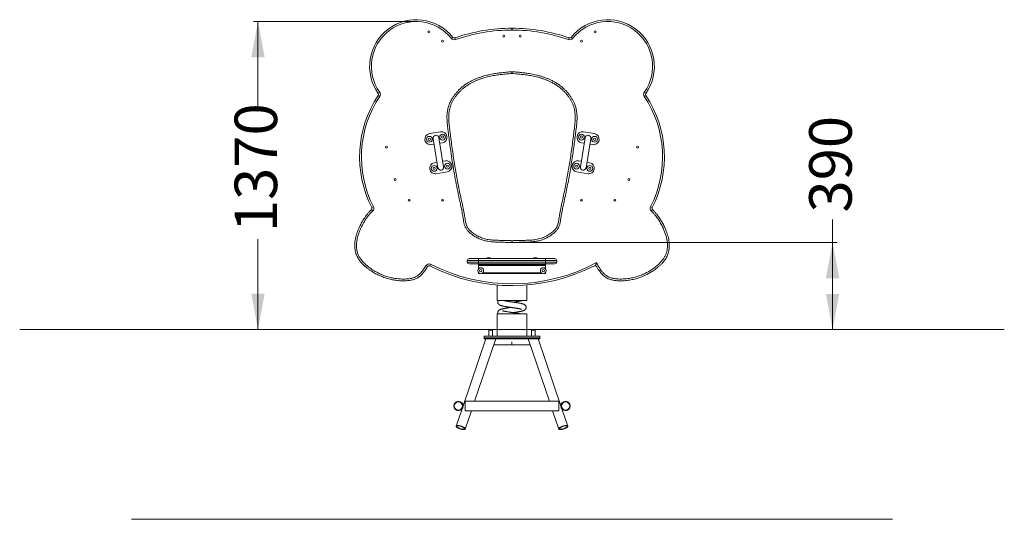
# Model space of a CAD drawing. Units: millimetres. Extents: x 181 to 429, y 31 to 364.
# Drawn here: x 208 to 429, y 252 to 364 of the extents above; entities that cross this region are included whole.
import ezdxf

# ---------------------------------------------------------------- set-up
doc = ezdxf.new("R2010")
doc.units = ezdxf.units.MM
doc.styles.add('SLDTEXTSTYLE0', font='TXT', dxfattribs={"width": 0.663})
doc.dimstyles.new('SLDDIMSTYLE0', dxfattribs={"dimtxt": 8.601025, "dimasz": 8, "dimexe": 0, "dimexo": 0.0625, "dimgap": 2.150256, "dimtad": 0, "dimlfac": 20, "dimrnd": 1e-09, "dimzin": 12, "dimdsep": 46, "dimtxsty": 'SLDTEXTSTYLE0', "dimsah": 1, "dimcen": 0.09, "dimadec": 0, "dimazin": 0, "dimtfac": 1, "dimtofl": 0, "dimtmove": 0, "dimatfit": 3, "dimfxl": 0, "dimfrac": 2, "dimtolj": 1, "dimtzin": 12, "dimarcsym": 0})
doc.dimstyles.new('SLDDIMSTYLE1', dxfattribs={"dimtxt": 8.601025, "dimasz": 8, "dimexe": 0, "dimexo": 0.0625, "dimgap": 2.150256, "dimtad": 0, "dimdec": 0, "dimlfac": 20, "dimrnd": 1e-09, "dimzin": 12, "dimdsep": 46, "dimtxsty": 'SLDTEXTSTYLE0', "dimsah": 1, "dimcen": 0.09, "dimadec": 0, "dimazin": 0, "dimtfac": 1, "dimtdec": 0, "dimtofl": 0, "dimtmove": 0, "dimatfit": 3, "dimfxl": 0, "dimfrac": 2, "dimtolj": 1, "dimtzin": 12, "dimarcsym": 0})

# ---------------------------------------------------------------- blocks, each defined once
blk = doc.blocks.new('*D1')
at = {"color": 7, "linetype": 'Continuous', "lineweight": 0}
for p, q in [((296.94, 363.18), (260.51, 363.18)), ((261.51, 363.18), (261.51, 343)), ((261.51, 294.25), (261.51, 314.43))]:
    blk.add_line(p, q, dxfattribs=at)
for points in [[(261.51, 363.18), (260.01, 355.18), (263.01, 355.18)], [(261.51, 294.25), (263.01, 302.25), (260.01, 302.25)]]:
    blk.add_solid(points, dxfattribs=at)
at = {"color": 7, "linetype": 'Continuous', "lineweight": 0, "insert": (256.27, 316.02), "char_height": 9.525, "attachment_point": 1, "rotation": 90, "style": 'SLDTEXTSTYLE0'}
blk.add_mtext('1370', dxfattribs=at)
blk = doc.blocks.new('*D2')
at = {"color": 7, "linetype": 'Continuous', "lineweight": 0}
for p, q in [((390.15, 313.71), (390.15, 318.82)), ((318.38, 313.71), (391.15, 313.71)), ((390.15, 294.2), (390.15, 313.71))]:
    blk.add_line(p, q, dxfattribs=at)
for points in [[(390.15, 313.71), (388.65, 305.71), (391.65, 305.71)], [(390.15, 294.2), (391.65, 302.2), (388.65, 302.2)]]:
    blk.add_solid(points, dxfattribs=at)
at = {"color": 7, "linetype": 'Continuous', "lineweight": 0, "insert": (384.91, 320.41), "char_height": 9.525, "attachment_point": 1, "rotation": 90, "style": 'SLDTEXTSTYLE0'}
blk.add_mtext('390', dxfattribs=at)

msp = doc.modelspace()

# ---------------------------------------------------------------- linework, layer by layer
at = {"color": 7, "linetype": 'Continuous', "lineweight": 15}
for p, q in [((318.37304, 361.25925), (318.37507, 361.65924)), ((318.37913, 361.65924), (318.38116, 361.25925)), ((304.81042, 359.38528), (305.12371, 359.63397)), ((305.70255, 359.12803), (305.56977, 359.50535)), ((331.18443, 359.50535), (331.05165, 359.12803)), ((331.6305, 359.63397), (331.94378, 359.38528)), ((318.34786, 351.53132), (318.31862, 351.93025)), ((318.40634, 351.53132), (318.43558, 351.93025)), ((288.75502, 347.3271), (288.42886, 347.09555)), ((288.76911, 346.4214), (288.4359, 346.6427)), ((348.3183, 346.6427), (347.9851, 346.4214)), ((348.32534, 347.09555), (347.99918, 347.3271)), ((302.38768, 338.49227), (299.92118, 338.08442)), ((336.83303, 338.08442), (334.36652, 338.49227)), ((300.32902, 335.61792), (300.92099, 335.7158)), ((300.71706, 336.94905), (301.79378, 330.43747)), ((303.07636, 330.64955), (301.99965, 337.16113)), ((302.20357, 335.92788), (302.79553, 336.02576)), ((334.75456, 337.16113), (333.67784, 330.64955)), ((333.95867, 336.02576), (334.55063, 335.92788)), ((334.96042, 330.43747), (336.03714, 336.94905)), ((335.83322, 335.7158), (336.42518, 335.61792)), ((300.99789, 331.57284), (301.58986, 331.67073)), ((302.87244, 331.88281), (303.4644, 331.98069)), ((333.2898, 331.98069), (333.88176, 331.88281)), ((335.16435, 331.67073), (335.75631, 331.57284)), ((303.87225, 329.51418), (301.40574, 329.10634)), ((335.34846, 329.10634), (332.88196, 329.51418)), ((287.18404, 320.76951), (286.90493, 321.05604)), ((287.33884, 321.70534), (286.98233, 321.52395)), ((349.77187, 321.52395), (349.41536, 321.70534)), ((349.84927, 321.05604), (349.57016, 320.76951)), ((318.37115, 313.71159), (318.37412, 314.11158)), ((318.38306, 313.71159), (318.38008, 314.11158)), ((300.14639, 308.8266), (299.96474, 308.47023)), ((308.3771, 309.70064), (308.3771, 309.30064)), ((310.8771, 309.70064), (308.3771, 309.70064)), ((308.3771, 309.30064), (310.8771, 309.30064)), ((308.7771, 310.10064), (310.8771, 310.10064)), ((310.8771, 308.90064), (308.7771, 308.90064)), ((310.8771, 309.70064), (310.8771, 310.10064)), ((310.8771, 310.10064), (325.8771, 310.10064)), ((310.8771, 309.70064), (310.8771, 309.30064)), ((325.8771, 309.70064), (310.8771, 309.70064)), ((310.8771, 308.90064), (310.8771, 309.30064)), ((310.8771, 309.30064), (325.8771, 309.30064)), ((310.8771, 308.87564), (310.8771, 308.90064)), ((325.8771, 308.90064), (310.8771, 308.90064)), ((310.8771, 308.87564), (325.8771, 308.87564)), ((310.8771, 308.77564), (310.8771, 308.87564)), ((325.8771, 308.77564), (310.8771, 308.77564)), ((310.8771, 308.52564), (310.8771, 308.77564)), ((313.00994, 310.30064), (313.1271, 310.30064)), ((313.1271, 310.30064), (313.24426, 310.30064)), ((323.50994, 310.30064), (323.6271, 310.30064)), ((323.6271, 310.30064), (323.74426, 310.30064)), ((325.8771, 309.70064), (325.8771, 310.10064)), ((325.8771, 310.10064), (327.9771, 310.10064)), ((325.8771, 309.70064), (325.8771, 309.30064)), ((328.3771, 309.70064), (325.8771, 309.70064)), ((325.8771, 308.90064), (325.8771, 309.30064)), ((325.8771, 309.30064), (328.3771, 309.30064)), ((325.8771, 308.87564), (325.8771, 308.90064)), ((327.9771, 308.90064), (325.8771, 308.90064)), ((325.8771, 308.87564), (325.8771, 308.77564)), ((325.8771, 308.77564), (325.8771, 308.52564)), ((328.3771, 309.70064), (328.3771, 309.30064)), ((299.08314, 308.50125), (299.43311, 308.30755)), ((299.43135, 308.30481), (299.42552, 308.29471)), ((325.8771, 308.52564), (310.8771, 308.52564)), ((310.8771, 307.81597), (310.8771, 308.52564)), ((310.8771, 306.87564), (310.8771, 306.98531)), ((310.8771, 306.77564), (310.8771, 306.87564)), ((311.19857, 306.77564), (310.8771, 306.77564)), ((325.19857, 306.77564), (311.55564, 306.77564)), ((325.8771, 306.77564), (325.55564, 306.77564)), ((325.8771, 307.81597), (325.8771, 308.52564)), ((325.8771, 306.87564), (325.8771, 306.98531)), ((325.8771, 306.87564), (325.8771, 306.77564)), ((315.0521, 304.1848), (315.0521, 300.75064)), ((321.7021, 300.75064), (321.7021, 304.1848)), ((315.0521, 300.75064), (321.7021, 300.75064)), ((315.0521, 297.75064), (315.0521, 294.25064)), ((315.0521, 297.75064), (321.7021, 297.75064)), ((321.7021, 294.25064), (321.7021, 297.75064)), ((208.15973, 294.25064), (208.15973, 294.20064)), ((208.15973, 294.25064), (233.15973, 294.25064)), ((208.15973, 294.20064), (233.15973, 294.20064)), ((233.15973, 294.25064), (233.15973, 294.20064)), ((233.15973, 294.25064), (403.59447, 294.25064)), ((233.15973, 294.20064), (403.59447, 294.20064)), ((313.2271, 294.10064), (313.2271, 292.75064)), ((313.2271, 294.10064), (313.90994, 294.10064)), ((313.90994, 294.10064), (314.0271, 294.10064)), ((314.0271, 292.75064), (314.0271, 294.10064)), ((315.0521, 294.20064), (315.0521, 292.75064)), ((321.7021, 292.75064), (321.7021, 294.20064)), ((322.7271, 294.10064), (322.7271, 292.75064)), ((322.7271, 294.10064), (323.40994, 294.10064)), ((323.40994, 294.10064), (323.5271, 294.10064)), ((323.5271, 292.75064), (323.5271, 294.10064)), ((403.59447, 294.25064), (403.59447, 294.20064)), ((403.59447, 294.25064), (428.59447, 294.25064)), ((403.59447, 294.20064), (428.59447, 294.20064)), ((428.59447, 294.25064), (428.59447, 294.20064)), ((312.5181, 292.10064), (307.42683, 277.12441)), ((309.99374, 278.15064), (314.73613, 292.10064)), ((312.1271, 292.75064), (312.1271, 292.35064)), ((312.1271, 292.75064), (324.6271, 292.75064)), ((312.1271, 292.35064), (312.1271, 292.10064)), ((312.1271, 292.35064), (324.6271, 292.35064)), ((312.1271, 292.10064), (324.6271, 292.10064)), ((318.3771, 290.80064), (318.3771, 291.47564)), ((322.01808, 292.10064), (326.76046, 278.15064)), ((329.32737, 277.12441), (324.23611, 292.10064)), ((324.6271, 292.75064), (324.6271, 292.35064)), ((324.6271, 292.35064), (324.6271, 292.10064)), ((314.29418, 290.80064), (318.3771, 290.80064)), ((318.3771, 290.80064), (322.46002, 290.80064)), ((328.8771, 278.15064), (307.8771, 278.15064)), ((307.8771, 278.15064), (307.8771, 276.05064)), ((328.8771, 278.15064), (328.8771, 276.05064)), ((307.19485, 276.44201), (305.89249, 272.61106)), ((307.8771, 276.05064), (328.8771, 276.05064)), ((307.88074, 271.93514), (309.27983, 276.05064)), ((327.47437, 276.05064), (328.87346, 271.93514)), ((330.86171, 272.61106), (329.55935, 276.44201)), ((403.59448, 251.73409), (233.15973, 251.73409))]:
    msp.add_line(p, q, dxfattribs=at)
at = {"color": 8, "linetype": 'Continuous', "lineweight": 15}
for p, q in [((290.06771, 335.175), (290.15452, 334.85102)), ((346.59968, 334.85102), (346.6865, 335.175)), ((292.00885, 327.93055), (292.09566, 327.60657)), ((344.65854, 327.60657), (344.74535, 327.93055)), ((295.17156, 323.05064), (295.50697, 323.05064)), ((302.67156, 323.05064), (303.00697, 323.05064)), ((333.74723, 323.05064), (334.08264, 323.05064)), ((341.24723, 323.05064), (341.58264, 323.05064)), ((310.8771, 306.87564), (310.99386, 306.87564)), ((311.76034, 306.87564), (324.99386, 306.87564)), ((325.76034, 306.87564), (325.8771, 306.87564))]:
    msp.add_line(p, q, dxfattribs=at)
at = {"color": 7, "linetype": 'Continuous', "lineweight": 15, "flags": 128}
for points in [[(307.55576, 271.81814), (307.63888, 271.82133), (307.71144, 271.83087), (307.77241, 271.84661), (307.82096, 271.86834), (307.85638, 271.89575), (307.8782, 271.92846), (307.88609, 271.96601), (307.87996, 272.00786), (307.85987, 272.05345), (307.82613, 272.10211), (307.7792, 272.15318), (307.71974, 272.20592), (307.64858, 272.25962), (307.56673, 272.3135), (307.47533, 272.36681), (307.37566, 272.41881), (307.26913, 272.46876), (307.15723, 272.51597), (307.04154, 272.55976), (306.92366, 272.59953), (306.80527, 272.63472), (306.68802, 272.66484), (306.57356, 272.68945), (306.46349, 272.70822), (306.35936, 272.72088), (306.26263, 272.72726), (306.17466, 272.72726), (306.09669, 272.72088), (306.0298, 272.70822), (305.97495, 272.68945), (305.93289, 272.66484), (305.90422, 272.63472), (305.88934, 272.59953), (305.88846, 272.55976), (305.90159, 272.51597), (305.92855, 272.46876), (305.96896, 272.41881), (306.02225, 272.36681), (306.08767, 272.3135), (306.16431, 272.25962), (306.25109, 272.20592), (306.34679, 272.15318), (306.45007, 272.10211), (306.55947, 272.05345), (306.67347, 272.00786), (306.79047, 271.96601), (306.90881, 271.92846), (307.02684, 271.89575), (307.1429, 271.86834), (307.25536, 271.84661), (307.36265, 271.83087), (307.46325, 271.82133), (307.55576, 271.81814)], [(307.4761, 271.8723), (307.5549, 271.87559), (307.62273, 271.88541), (307.67847, 271.90159), (307.72121, 271.92387), (307.75025, 271.95189), (307.7651, 271.98518), (307.76553, 272.0232), (307.75153, 272.06533), (307.72332, 272.11086), (307.68138, 272.15906), (307.62639, 272.20913), (307.55925, 272.26025), (307.48106, 272.31158), (307.39312, 272.36228), (307.29686, 272.41152), (307.19386, 272.45848), (307.08582, 272.5024), (306.9745, 272.54255), (306.86174, 272.57828), (306.7494, 272.609), (306.6393, 272.6342), (306.53327, 272.65348), (306.43303, 272.6665), (306.34025, 272.67307), (306.25644, 272.67307), (306.18297, 272.6665), (306.12106, 272.65348), (306.07172, 272.6342), (306.03576, 272.609), (306.01377, 272.57828), (306.00611, 272.54255), (306.01291, 272.5024), (306.03406, 272.45848), (306.0692, 272.41152), (306.11777, 272.36228), (306.17896, 272.31158), (306.25177, 272.26025), (306.33501, 272.20913), (306.4273, 272.15906), (306.52714, 272.11086), (306.63288, 272.06533), (306.74278, 272.0232), (306.85505, 271.98518), (306.96783, 271.95189), (307.07928, 271.92387), (307.18757, 271.90159), (307.29091, 271.88541), (307.38762, 271.87559), (307.4761, 271.8723)], [(329.19844, 271.81814), (329.29095, 271.82133), (329.39156, 271.83087), (329.49884, 271.84661), (329.61131, 271.86834), (329.72737, 271.89575), (329.8454, 271.92846), (329.96374, 271.96601), (330.08073, 272.00786), (330.19473, 272.05345), (330.30414, 272.10211), (330.40741, 272.15318), (330.50311, 272.20592), (330.58989, 272.25962), (330.66653, 272.3135), (330.73196, 272.36681), (330.78525, 272.41881), (330.82566, 272.46876), (330.85262, 272.51597), (330.86575, 272.55976), (330.86487, 272.59953), (330.84999, 272.63472), (330.82132, 272.66484), (330.77926, 272.68945), (330.7244, 272.70822), (330.65751, 272.72088), (330.57954, 272.72726), (330.49157, 272.72726), (330.39485, 272.72088), (330.29072, 272.70822), (330.18065, 272.68945), (330.06619, 272.66484), (329.94893, 272.63472), (329.83054, 272.59953), (329.71267, 272.55976), (329.59697, 272.51597), (329.48507, 272.46876), (329.37854, 272.41881), (329.27888, 272.36681), (329.18748, 272.3135), (329.10562, 272.25962), (329.03447, 272.20592), (328.975, 272.15318), (328.92807, 272.10211), (328.89433, 272.05345), (328.87425, 272.00786), (328.86811, 271.96601), (328.87601, 271.92846), (328.89782, 271.89575), (328.93325, 271.86834), (328.98179, 271.84661), (329.04277, 271.83087), (329.11532, 271.82133), (329.19844, 271.81814)], [(329.2781, 271.8723), (329.36658, 271.87559), (329.46329, 271.88541), (329.56664, 271.90159), (329.67492, 271.92387), (329.78637, 271.95189), (329.89916, 271.98518), (330.01142, 272.0232), (330.12133, 272.06533), (330.22707, 272.11086), (330.3269, 272.15906), (330.4192, 272.20913), (330.50243, 272.26025), (330.57524, 272.31158), (330.63643, 272.36228), (330.685, 272.41152), (330.72015, 272.45848), (330.74129, 272.5024), (330.74809, 272.54255), (330.74044, 272.57828), (330.71845, 272.609), (330.68249, 272.6342), (330.63315, 272.65348), (330.57123, 272.6665), (330.49777, 272.67307), (330.41395, 272.67307), (330.32117, 272.6665), (330.22094, 272.65348), (330.1149, 272.6342), (330.00481, 272.609), (329.89246, 272.57828), (329.7797, 272.54255), (329.66839, 272.5024), (329.56035, 272.45848), (329.45735, 272.41152), (329.36109, 272.36228), (329.27314, 272.31158), (329.19496, 272.26025), (329.12782, 272.20913), (329.07282, 272.15906), (329.03088, 272.11086), (329.00268, 272.06533), (328.98867, 272.0232), (328.9891, 271.98518), (329.00396, 271.95189), (329.03299, 271.92387), (329.07573, 271.90159), (329.13147, 271.88541), (329.1993, 271.87559), (329.2781, 271.8723)]]:
    msp.add_lwpolyline(points, dxfattribs=at)
at = {"color": 7, "linetype": 'Continuous', "lineweight": 15}
for centre, radius in [((299.77592, 360.85098), 0.225), ((316.5271, 359.90923), 0.225), ((320.2271, 359.90923), 0.225), ((336.97828, 360.85098), 0.225), ((302.83834, 358.77455), 0.225), ((333.91586, 358.77455), 0.225), ((299.87845, 336.81039), 0.65), ((302.83826, 337.2998), 0.65), ((302.83826, 337.2998), 0.25), ((333.91594, 337.2998), 0.65), ((333.91594, 337.2998), 0.25), ((336.87575, 336.81039), 0.65), ((290.256, 335.05183), 0.225), ((299.87845, 336.81039), 0.25), ((336.87575, 336.81039), 0.25), ((346.4982, 335.05183), 0.225), ((300.95517, 330.2988), 0.65), ((303.91498, 330.78822), 0.65), ((303.91498, 330.78822), 0.25), ((332.83923, 330.78822), 0.65), ((332.83923, 330.78822), 0.25), ((335.79904, 330.2988), 0.65), ((300.95517, 330.2988), 0.25), ((335.79904, 330.2988), 0.25), ((292.19715, 327.80739), 0.225), ((344.55706, 327.80739), 0.225), ((295.33927, 323.20064), 0.225), ((302.83927, 323.20064), 0.225), ((333.91494, 323.20064), 0.225), ((341.41494, 323.20064), 0.225), ((311.3771, 307.40064), 0.65), ((311.3771, 307.40064), 0.25), ((325.3771, 307.40064), 0.65), ((325.3771, 307.40064), 0.25), ((306.3771, 277.10064), 1.05), ((306.3771, 277.10064), 0.925), ((330.3771, 277.10064), 1.05), ((330.3771, 277.10064), 0.925)]:
    msp.add_circle(centre, radius, dxfattribs=at)
for centre, radius, start, end in [((296.94438, 353.14094), 10.44322, 38.44374, 215.3719677), ((296.94438, 353.14094), 10.04322, 38.44374, 215.3719677), ((318.18221, 323.66387), 37.99586, 89.7091752, 109.3867139), ((318.3771, 362.05924), 0.4, 269.7091752, 270.2908248), ((318.57199, 323.66387), 37.99586, 70.6132861, 90.2908248), ((339.80982, 353.14094), 10.44322, 324.6280323, 141.55626), ((339.80982, 353.14094), 10.04322, 324.6280323, 141.55626), ((305.437, 359.88267), 0.8, 218.44374, 289.3867139), ((305.437, 359.88267), 0.4, 218.44374, 289.3867139), ((318.18221, 323.66387), 37.59586, 89.7091752, 109.3867139), ((318.3771, 362.05924), 0.8, 269.7091752, 270.2908248), ((318.57199, 323.66387), 37.59586, 70.6132861, 90.2908248), ((331.31721, 359.88267), 0.8, 250.6132861, 321.55626), ((331.31721, 359.88267), 0.4, 250.6132861, 321.55626), ((318.3771, 351.13239), 0.8, 85.8078301, 94.1921699), ((318.3771, 351.13239), 0.4, 85.8078301, 94.1921699), ((309.22058, 332.8385), 24.95112, 146.4097759, 206.966433), ((309.22058, 332.8385), 24.55112, 146.4097759, 206.966433), ((288.1027, 346.864), 0.4, 326.4097759, 35.3719677), ((288.1027, 346.864), 0.8, 326.4097759, 35.3719677), ((348.65151, 346.864), 0.8, 144.6280323, 213.5902241), ((327.53363, 332.8385), 24.55112, 333.033567, 33.5902241), ((348.65151, 346.864), 0.4, 144.6280323, 213.5902241), ((327.53363, 332.8385), 24.95112, 333.033567, 33.5902241), ((300.1251, 336.85117), 1.25, 99.3891371, 189.3891371), ((301.35835, 337.05509), 0.65, 9.3891371, 189.3891371), ((302.59161, 337.25902), 1.25, 9.3891371, 99.3891371), ((302.59161, 337.25902), 1.25, 279.3891371, 9.3891371), ((334.1626, 337.25902), 1.25, 170.6108629, 260.6108629), ((334.1626, 337.25902), 1.25, 80.6108629, 170.6108629), ((335.39585, 337.05509), 0.65, 350.6108629, 170.6108629), ((336.6291, 336.85117), 1.25, 350.6108629, 80.6108629), ((300.1251, 336.85117), 1.25, 189.3891371, 279.3891371), ((336.6291, 336.85117), 1.25, 260.6108629, 350.6108629), ((301.20182, 330.33959), 1.25, 99.3891371, 189.3891371), ((303.66833, 330.74744), 1.25, 9.3891371, 99.3891371), ((303.66833, 330.74744), 1.25, 279.3891371, 9.3891371), ((333.08588, 330.74744), 1.25, 170.6108629, 260.6108629), ((333.08588, 330.74744), 1.25, 80.6108629, 170.6108629), ((335.55239, 330.33959), 1.25, 350.6108629, 80.6108629), ((301.20182, 330.33959), 1.25, 189.3891371, 279.3891371), ((302.43507, 330.54351), 0.65, 189.3891371, 9.3891371), ((334.31913, 330.54351), 0.65, 170.6108629, 350.6108629), ((335.55239, 330.33959), 1.25, 260.6108629, 350.6108629), ((286.62582, 321.34257), 0.4, 314.2488924, 26.966433), ((286.62582, 321.34257), 0.8, 314.2488924, 26.966433), ((350.12838, 321.34257), 0.8, 153.033567, 225.7511076), ((350.12838, 321.34257), 0.4, 153.033567, 225.7511076), ((318.3771, 314.51157), 0.8, 269.5733705, 270.4266295), ((318.3771, 314.51157), 0.4, 269.5733705, 270.4266295), ((299.78308, 308.11386), 0.8, 62.9906926, 151.037233), ((318.3771, 344.59202), 40.54379, 242.9906926, 297.5654209), ((318.3771, 344.59202), 40.14379, 242.9906926, 298.1427014), ((308.7771, 309.70064), 0.4, 90, 180), ((308.7771, 309.30064), 0.4, 180, 270), ((313.00994, 310.00064), 0.3, 90, 160.5287794), ((313.24426, 310.00064), 0.3, 19.4712206, 90), ((323.50994, 310.00064), 0.3, 90, 160.5287794), ((323.74426, 310.00064), 0.3, 19.4712206, 90), ((327.9771, 309.70064), 0.4, 0, 90), ((327.9771, 309.30064), 0.4, 270, 0), ((299.78308, 308.11386), 0.4, 62.9906926, 151.037233), ((336.97112, 308.11386), 0.4, 28.962767, 117.0093074)]:
    msp.add_arc(centre, radius, start, end, dxfattribs=at)
for points, knots in [([(318.37115, 313.71159), (318.02299, 313.71732), (317.37379, 313.72801), (316.42359, 313.75), (315.5205, 313.76756), (314.61805, 313.80289), (313.77618, 313.86158), (313.08727, 313.94633), (312.553, 314.04897), (312.11331, 314.159), (311.67647, 314.29408), (311.24422, 314.4545), (310.81451, 314.64226), (310.37056, 314.86801), (309.91511, 315.13807), (309.45712, 315.45451), (309.09178, 315.74532), (308.81035, 315.99279), (308.5952, 316.19907), (308.38224, 316.42918), (308.17905, 316.6875), (307.99991, 316.96753), (307.85527, 317.2677), (307.74236, 317.58223), (307.65576, 317.90241), (307.55482, 318.39538), (307.45027, 319.0617), (307.28834, 320.06614), (307.07198, 321.16067), (306.82367, 322.34855), (306.50019, 323.83366), (306.10722, 325.69249), (305.67142, 327.93093), (305.2749, 330.17717), (304.91363, 332.43037), (304.6229, 334.4528), (304.3895, 336.24203), (304.22783, 337.53639), (304.09006, 338.57103), (303.9871, 339.34725), (303.89798, 340.12507), (303.83829, 340.84607), (303.81199, 341.50966), (303.81837, 342.11432), (303.85614, 342.64212), (303.91511, 343.09137), (303.98733, 343.48925), (304.08941, 343.90859), (304.22549, 344.34658), (304.38883, 344.78013), (304.57845, 345.20765), (304.79547, 345.63211), (305.07096, 346.10629), (305.41749, 346.6244), (305.84326, 347.17147), (306.31007, 347.69175), (306.7761, 348.14483), (307.2785, 348.57922), (307.81496, 348.99099), (308.4293, 349.40298), (309.01932, 349.74815), (309.60743, 350.05167), (310.19031, 350.31798), (310.81795, 350.56876), (311.45629, 350.79129), (312.10311, 350.98739), (312.76432, 351.16122), (313.43881, 351.31402), (314.13337, 351.44878), (314.88876, 351.57356), (315.84983, 351.70526), (317.00982, 351.82907), (317.88234, 351.89652), (318.31862, 351.93025)], [0, 0, 0, 0, 0.018590467, 0.034665801, 0.050744798, 0.066815628, 0.082879822, 0.095790633, 0.103844943, 0.111911178, 0.119977447, 0.128245779, 0.136513996, 0.14500111, 0.154821456, 0.164760315, 0.17469967, 0.179732594, 0.1847647, 0.19060767, 0.196457487, 0.202289805, 0.208320024, 0.214205193, 0.220107991, 0.226013363, 0.241062216, 0.256112, 0.280331493, 0.30061858, 0.320906005, 0.361480177, 0.402053509, 0.442654841, 0.483256214, 0.523884434, 0.551738107, 0.579592031, 0.59352733, 0.607465547, 0.621397254, 0.635323672, 0.646081071, 0.656843185, 0.667592775, 0.674309662, 0.681026115, 0.689173109, 0.697335606, 0.705498587, 0.713895102, 0.722292006, 0.730938846, 0.743161194, 0.755540183, 0.767919834, 0.780451672, 0.790215475, 0.803365849, 0.816530456, 0.829683189, 0.839838815, 0.851853853, 0.863882486, 0.875911783, 0.887935501, 0.899959766, 0.912405877, 0.924852463, 0.937728801, 0.953278131, 0.976637914, 1, 1, 1, 1]), ([(318.34786, 351.53132), (317.95189, 351.50086), (317.15978, 351.43992), (316.00977, 351.32158), (315.03628, 351.19203), (314.23907, 351.06097), (313.58111, 350.93483), (312.92656, 350.78882), (312.27638, 350.62059), (311.63195, 350.42777), (310.9948, 350.2079), (310.36696, 349.95863), (309.76218, 349.68299), (309.18228, 349.3811), (308.6287, 349.054), (308.09249, 348.69568), (307.57618, 348.30577), (307.07961, 347.88148), (306.60635, 347.422), (306.16041, 346.92677), (305.74827, 346.39892), (305.37659, 345.84428), (305.04842, 345.26492), (304.81466, 344.76359), (304.65312, 344.34984), (304.54526, 344.03244), (304.45205, 343.70928), (304.36295, 343.33158), (304.28867, 342.89798), (304.24184, 342.45065), (304.21967, 342.04229), (304.21171, 341.55113), (304.23166, 340.96391), (304.28616, 340.28271), (304.38239, 339.41296), (304.54854, 338.18311), (304.75328, 336.55342), (304.98047, 334.79499), (305.22711, 333.05541), (305.53023, 331.08838), (305.91047, 328.84475), (306.33193, 326.60726), (306.73132, 324.65453), (307.09606, 322.98467), (307.43882, 321.37344), (307.69549, 320.0665), (307.85589, 319.06329), (307.95794, 318.41052), (308.0578, 317.93668), (308.14527, 317.64247), (308.22386, 317.43064), (308.32709, 317.20771), (308.46406, 316.97873), (308.65576, 316.72374), (308.92379, 316.4302), (309.27603, 316.1104), (309.68907, 315.78083), (310.12584, 315.4784), (310.58045, 315.20842), (311.05059, 314.97204), (311.53351, 314.76905), (312.0314, 314.59799), (312.54224, 314.4597), (313.11881, 314.34554), (313.72452, 314.27008), (314.35455, 314.22464), (314.95055, 314.20006), (315.94488, 314.17385), (317.08574, 314.13072), (318.0284, 314.11672), (318.37412, 314.11158)], [0, 0, 0, 0, 0.0216753485, 0.0433599567, 0.0630903372, 0.0752668075, 0.0874515112, 0.0996510082, 0.111863897, 0.1240994245, 0.1363554398, 0.1486405074, 0.1609551893, 0.1726148592, 0.1843074811, 0.1960323937, 0.2077960136, 0.2195997822, 0.2316592329, 0.2437724126, 0.2559444684, 0.2681804128, 0.2801793817, 0.2922525374, 0.2983342097, 0.3044157174, 0.3105425768, 0.3166839879, 0.3255882723, 0.3345322324, 0.3412176599, 0.3479034878, 0.3613380081, 0.3732661239, 0.3851957984, 0.4090940847, 0.4409985036, 0.4748441516, 0.5058659474, 0.5368922188, 0.5834698263, 0.6300629616, 0.6611552508, 0.6922533303, 0.7233512072, 0.7510669506, 0.7649333066, 0.7787986482, 0.7871286455, 0.7913352216, 0.7955404342, 0.7994494562, 0.8047285181, 0.810069393, 0.8168362562, 0.8263917106, 0.8360046218, 0.8456608753, 0.8553637337, 0.8648392677, 0.8743590316, 0.8839341021, 0.8935523472, 0.9032219344, 0.9159905361, 0.9268388722, 0.9376916964, 0.94854484, 0.9811288953, 1, 1, 1, 1]), ([(318.38008, 314.11158), (318.7258, 314.11663), (319.59264, 314.12928), (320.81533, 314.17534), (321.87131, 314.20015), (322.584, 314.23615), (323.13188, 314.28187), (323.71527, 314.35868), (324.33113, 314.48538), (324.96015, 314.67147), (325.47252, 314.87055), (325.87307, 315.05655), (326.22542, 315.23928), (326.62327, 315.47527), (327.05815, 315.77564), (327.40409, 316.05102), (327.67063, 316.28509), (327.86869, 316.47483), (328.0609, 316.68172), (328.24201, 316.91006), (328.40155, 317.15753), (328.51927, 317.4016), (328.60525, 317.6322), (328.69077, 317.91523), (328.79203, 318.38382), (328.89478, 319.03811), (329.05575, 320.05261), (329.31413, 321.36698), (329.65754, 322.98204), (330.02178, 324.64935), (330.36385, 326.32142), (330.68517, 327.99792), (330.98589, 329.67864), (331.26633, 331.36346), (331.5266, 333.05193), (331.7796, 334.83652), (331.99979, 336.54545), (332.20485, 338.17617), (332.36151, 339.32876), (332.4568, 340.17926), (332.50491, 340.72632), (332.5353, 341.27537), (332.54255, 341.84506), (332.51732, 342.4345), (332.45776, 342.95327), (332.38082, 343.37514), (332.30409, 343.70138), (332.21308, 344.01898), (332.10716, 344.33306), (331.94646, 344.74768), (331.71124, 345.25491), (331.38191, 345.83743), (331.01034, 346.39256), (330.60082, 346.9184), (330.15322, 347.41664), (329.73665, 347.82146), (329.3674, 348.14475), (329.05623, 348.39709), (328.73528, 348.63826), (328.29424, 348.94537), (327.72101, 349.30093), (327.0466, 349.65793), (326.39465, 349.95534), (325.77252, 350.20297), (325.1384, 350.42255), (324.49439, 350.61599), (323.8425, 350.78528), (323.18428, 350.93256), (322.5212, 351.05995), (321.72066, 351.19164), (320.78139, 351.31667), (319.63158, 351.43671), (318.83888, 351.49792), (318.40634, 351.53132)], [0, 0, 0, 0, 0.018871076, 0.047315642, 0.066778736, 0.076519789, 0.086259391, 0.09677884, 0.108617804, 0.120537253, 0.132540529, 0.138581898, 0.144634731, 0.154198025, 0.163807172, 0.173460122, 0.178312698, 0.183164425, 0.188424233, 0.193714049, 0.199052168, 0.204460103, 0.208467208, 0.212475449, 0.220587785, 0.234604392, 0.248622642, 0.27664934, 0.307698592, 0.338746343, 0.369795882, 0.40084757, 0.431913489, 0.462983996, 0.494068118, 0.525156735, 0.561358425, 0.588110948, 0.614863479, 0.624841478, 0.634818773, 0.644833743, 0.654847283, 0.665903664, 0.677013234, 0.683316037, 0.689300011, 0.695297932, 0.701341459, 0.707385146, 0.719561605, 0.731819334, 0.743872435, 0.755989048, 0.76816603, 0.780399907, 0.787668175, 0.794946917, 0.802260838, 0.809574835, 0.824275176, 0.839044966, 0.851192413, 0.863370091, 0.875578067, 0.887807833, 0.900061885, 0.91233062, 0.924615547, 0.936909709, 0.956607109, 0.976322968, 1, 1, 1, 1]), ([(318.43558, 351.93025), (318.72615, 351.90818), (319.30728, 351.86403), (320.17816, 351.78313), (321.04774, 351.68575), (321.85031, 351.57562), (322.58516, 351.45485), (323.25314, 351.32678), (323.91776, 351.1786), (324.58113, 351.00714), (325.24092, 350.80992), (325.89697, 350.58369), (326.54372, 350.32693), (327.21766, 350.01982), (327.91037, 349.65336), (328.53853, 349.26514), (329.07037, 348.89136), (329.51373, 348.54614), (329.97117, 348.15119), (330.43523, 347.70053), (330.89967, 347.18507), (331.32955, 346.6347), (331.71874, 346.05393), (332.06136, 345.44886), (332.32324, 344.88757), (332.51852, 344.37685), (332.66072, 343.92416), (332.77347, 343.46383), (332.85476, 342.99753), (332.90787, 342.52777), (332.94064, 341.97185), (332.94006, 341.33064), (332.89868, 340.60132), (332.82738, 339.8688), (332.7117, 338.93488), (332.55102, 337.72828), (332.3651, 336.24661), (332.15633, 334.64417), (331.92302, 332.99836), (331.66277, 331.30944), (331.38228, 329.62342), (331.08118, 327.93973), (330.75931, 326.259), (330.41617, 324.5814), (330.05135, 322.90831), (329.74192, 321.46254), (329.503, 320.24123), (329.35414, 319.41263), (329.25163, 318.74732), (329.18064, 318.30358), (329.10183, 317.91716), (329.01416, 317.58956), (328.90194, 317.27453), (328.75856, 316.97781), (328.58377, 316.6988), (328.37822, 316.43597), (328.09999, 316.13537), (327.74516, 315.80963), (327.30871, 315.46365), (326.84802, 315.14352), (326.32882, 314.8351), (325.75183, 314.55112), (325.18334, 314.32807), (324.66899, 314.16682), (324.21552, 314.05228), (323.73278, 313.95871), (323.22176, 313.88965), (322.68333, 313.84198), (322.14264, 313.8123), (321.05693, 313.77762), (319.80397, 313.73368), (318.73122, 313.717), (318.38306, 313.71159)], [0, 0, 0, 0, 0.015558222, 0.031116058, 0.046694773, 0.062272821, 0.074362313, 0.086451449, 0.098582012, 0.110712086, 0.123025966, 0.13533918, 0.147752, 0.160164031, 0.17486411, 0.189563202, 0.199557772, 0.209558121, 0.219551757, 0.231811126, 0.244069793, 0.256567903, 0.269065281, 0.281362279, 0.293657689, 0.302095012, 0.310539661, 0.318974973, 0.32738004, 0.33579386, 0.344202569, 0.35710083, 0.370002927, 0.383190595, 0.396388495, 0.420244999, 0.448181078, 0.476116906, 0.506522989, 0.536929075, 0.567352769, 0.597776447, 0.628246987, 0.65871749, 0.689196375, 0.719674542, 0.737653775, 0.755638249, 0.764616973, 0.773594645, 0.779628435, 0.785664872, 0.791687281, 0.797455436, 0.803223951, 0.809231642, 0.815242397, 0.825075826, 0.834914139, 0.844959989, 0.855005545, 0.867129376, 0.879253866, 0.887570904, 0.895894731, 0.904212243, 0.913811521, 0.923412677, 0.933065222, 0.94271865, 0.98140927, 1, 1, 1, 1]), ([(299.43311, 308.30755), (299.33894, 308.14351), (299.15027, 307.81484), (298.85982, 307.38714), (298.57793, 307.01611), (298.31033, 306.69855), (298.02154, 306.39625), (297.7272, 306.13314), (297.42857, 305.91021), (297.12898, 305.72849), (296.80931, 305.57381), (296.43243, 305.4297), (295.99579, 305.30683), (295.50228, 305.21372), (294.9985, 305.15579), (294.48397, 305.12693), (293.96098, 305.12178), (293.43124, 305.13758), (292.90107, 305.17537), (292.3682, 305.23554), (291.83422, 305.31861), (291.29951, 305.42511), (290.76819, 305.55454), (290.23317, 305.70911), (289.69634, 305.88959), (289.15839, 306.09704), (288.62828, 306.32844), (288.10367, 306.58527), (287.58651, 306.86732), (287.0774, 307.17493), (286.58067, 307.50566), (286.05033, 307.8931), (285.59347, 308.26246), (285.20881, 308.60852), (284.92822, 308.88188), (284.65802, 309.16988), (284.40011, 309.47445), (284.15872, 309.79497), (283.92673, 310.14783), (283.7111, 310.53678), (283.52208, 310.9648), (283.37238, 311.41475), (283.2637, 311.87172), (283.19318, 312.33197), (283.15845, 312.7906), (283.15822, 313.25481), (283.18867, 313.69167), (283.24111, 314.09928), (283.30825, 314.47664), (283.39224, 314.85193), (283.5256, 315.35302), (283.72788, 315.97398), (283.98769, 316.64089), (284.24732, 317.23214), (284.49902, 317.7501), (284.77183, 318.25897), (285.06821, 318.76054), (285.38884, 319.25261), (285.73502, 319.73418), (286.10579, 320.19989), (286.49404, 320.64366), (286.76978, 320.9204), (286.90493, 321.05604)], [0, 0, 0, 0, 0.01861907, 0.037304262, 0.050853216, 0.064486896, 0.078170985, 0.091985551, 0.103307553, 0.114817262, 0.126429956, 0.138226901, 0.154503897, 0.171018162, 0.187625821, 0.20439847, 0.221737651, 0.239107271, 0.256567178, 0.274056932, 0.291892577, 0.30976015, 0.327724257, 0.34572057, 0.364577482, 0.383470629, 0.402472696, 0.421511039, 0.440963953, 0.46045501, 0.480059898, 0.499702049, 0.5251078, 0.537862716, 0.55063707, 0.563667505, 0.576730618, 0.589914785, 0.60315113, 0.618279833, 0.633649512, 0.649152422, 0.664905847, 0.679842014, 0.69495282, 0.710148934, 0.725508575, 0.73803791, 0.75059722, 0.76323431, 0.775892378, 0.801642285, 0.827486766, 0.846334751, 0.865210029, 0.884173714, 0.903169815, 0.922556088, 0.94198298, 0.961542268, 0.981150239, 1, 1, 1, 1]), ([(287.18404, 320.76951), (287.05371, 320.63863), (286.74916, 320.33281), (286.30536, 319.81752), (285.85558, 319.22755), (285.44259, 318.61017), (285.05855, 317.95822), (284.70439, 317.27166), (284.38903, 316.56787), (284.11389, 315.86327), (283.90054, 315.21518), (283.74288, 314.61137), (283.64701, 314.11715), (283.58197, 313.61674), (283.55135, 313.11105), (283.56743, 312.63252), (283.61014, 312.24813), (283.65977, 311.94819), (283.72858, 311.64316), (283.82279, 311.3204), (283.9459, 310.9913), (284.10051, 310.65934), (284.27929, 310.34005), (284.51513, 309.98091), (284.81757, 309.59032), (285.15312, 309.22228), (285.46587, 308.91585), (285.84269, 308.57549), (286.28427, 308.21808), (286.79112, 307.84713), (287.25609, 307.53582), (287.73699, 307.24264), (288.23312, 306.96899), (288.74502, 306.71528), (289.27097, 306.48317), (289.81048, 306.27345), (290.33879, 306.09529), (290.85336, 305.94619), (291.35208, 305.82355), (291.85847, 305.72088), (292.37109, 305.63898), (292.89152, 305.578), (293.41653, 305.53881), (293.94597, 305.52183), (294.41709, 305.52607), (294.82903, 305.54644), (295.19553, 305.57933), (295.57491, 305.63244), (295.96459, 305.71305), (296.35502, 305.82519), (296.74018, 305.97962), (297.11257, 306.18069), (297.44867, 306.41971), (297.74721, 306.68736), (298.01746, 306.96924), (298.26859, 307.26862), (298.53459, 307.62101), (298.81209, 308.02886), (298.99267, 308.34359), (299.08314, 308.50125)], [0, 0, 0, 0, 0.019042556, 0.044494223, 0.070051618, 0.095500778, 0.121035839, 0.148034295, 0.175115174, 0.200521829, 0.226003134, 0.245421359, 0.264835309, 0.277868208, 0.297434601, 0.317005645, 0.327152102, 0.337298282, 0.348337667, 0.35937633, 0.371943113, 0.384529909, 0.397100038, 0.409642682, 0.428801987, 0.44796833, 0.460952535, 0.473937603, 0.500315156, 0.519485176, 0.538688499, 0.557995382, 0.577544356, 0.597093253, 0.616887852, 0.636803145, 0.656759563, 0.674357491, 0.692029464, 0.709701401, 0.727621635, 0.745541872, 0.763716537, 0.781891255, 0.800147887, 0.812280256, 0.824411494, 0.838079545, 0.851758178, 0.865411417, 0.879912998, 0.894458977, 0.908947266, 0.922328857, 0.935745294, 0.949183699, 0.962595315, 0.981262247, 1, 1, 1, 1]), ([(349.84927, 321.05604), (350.01364, 320.89002), (350.34299, 320.55736), (350.73782, 320.09108), (351.05629, 319.68093), (351.39036, 319.21785), (351.78112, 318.61456), (352.20511, 317.85805), (352.5826, 317.0767), (352.8872, 316.34299), (353.13082, 315.6649), (353.31891, 315.03869), (353.44246, 314.50472), (353.5168, 314.06984), (353.56514, 313.69192), (353.5962, 313.26093), (353.59566, 312.77786), (353.55724, 312.29245), (353.47904, 311.81201), (353.35961, 311.33658), (353.19591, 310.87299), (352.98487, 310.42083), (352.76334, 310.04549), (352.55286, 309.73837), (352.30585, 309.41242), (351.96709, 309.02203), (351.5231, 308.58213), (351.08145, 308.19689), (350.63926, 307.84646), (350.20225, 307.52638), (349.65386, 307.15813), (349.00279, 306.76878), (348.32318, 306.4191), (347.70891, 306.14406), (347.16736, 305.92951), (346.62411, 305.74166), (346.08162, 305.58027), (345.53939, 305.44394), (344.98946, 305.33085), (344.43026, 305.24114), (343.86507, 305.1759), (343.29248, 305.13557), (342.71621, 305.12004), (342.17899, 305.13015), (341.68348, 305.16311), (341.23078, 305.218), (340.78003, 305.30303), (340.32962, 305.426), (339.889, 305.59353), (339.46931, 305.81419), (339.08044, 306.08524), (338.72201, 306.40433), (338.38906, 306.75804), (338.0795, 307.13735), (337.7614, 307.57607), (337.4416, 308.07867), (337.24014, 308.4597), (337.13919, 308.65064)], [0, 0, 0, 0, 0.022707643, 0.045500102, 0.059345621, 0.073191293, 0.101005934, 0.129177541, 0.157455425, 0.185326439, 0.20637805, 0.227485179, 0.248863615, 0.259616541, 0.270368978, 0.285896189, 0.301594822, 0.317291769, 0.333187588, 0.34886675, 0.364890511, 0.380913874, 0.3973057, 0.407203371, 0.417101623, 0.437055817, 0.457395472, 0.477823381, 0.494003631, 0.512239903, 0.530476025, 0.558211018, 0.585945582, 0.604732688, 0.623628764, 0.642561884, 0.660601418, 0.678640887, 0.696905893, 0.715170878, 0.733687517, 0.752204191, 0.770962403, 0.789719263, 0.804423572, 0.819228851, 0.834029978, 0.848982454, 0.864568547, 0.879766767, 0.894965152, 0.910536876, 0.926339258, 0.942148373, 0.9581066, 0.979007168, 1, 1, 1, 1]), ([(337.31169, 309.19421), (337.37339, 309.07184), (337.49677, 308.82714), (337.68872, 308.46296), (337.89763, 308.10759), (338.1566, 307.70815), (338.41763, 307.3544), (338.67424, 307.0451), (338.87927, 306.81956), (339.09859, 306.6036), (339.36157, 306.37758), (339.67462, 306.15712), (340.05303, 305.95969), (340.40978, 305.82355), (340.73307, 305.72984), (341.1012, 305.64539), (341.5756, 305.57302), (342.13884, 305.53133), (342.69432, 305.52046), (343.2332, 305.53364), (343.77103, 305.56936), (344.30677, 305.62839), (344.83946, 305.71054), (345.38245, 305.81845), (345.93427, 305.95416), (346.48139, 306.11592), (347.00905, 306.29791), (347.51698, 306.49771), (348.01595, 306.7189), (348.50512, 306.96099), (348.9836, 307.22355), (349.46242, 307.51297), (349.93977, 307.83037), (350.38606, 308.15623), (350.7675, 308.45849), (351.08722, 308.73206), (351.37348, 308.99663), (351.64775, 309.27309), (351.91123, 309.5661), (352.16039, 309.87664), (352.37194, 310.17832), (352.54578, 310.46304), (352.68656, 310.72679), (352.81031, 310.99902), (352.91843, 311.28457), (353.00953, 311.58253), (353.08174, 311.88529), (353.13508, 312.18529), (353.17128, 312.48122), (353.1917, 312.77864), (353.19683, 313.08123), (353.18645, 313.38823), (353.1582, 313.73219), (353.10747, 314.10743), (353.03051, 314.5121), (352.93426, 314.91251), (352.82114, 315.30826), (352.69336, 315.69945), (352.4985, 316.23537), (352.26243, 316.80651), (351.9791, 317.40825), (351.72355, 317.90028), (351.44862, 318.38099), (351.15094, 318.85404), (350.83016, 319.31718), (350.46227, 319.79741), (350.04736, 320.28741), (349.72942, 320.60862), (349.57016, 320.76951)], [0, 0, 0, 0, 0.013760936, 0.027519163, 0.041329374, 0.05513883, 0.075306897, 0.085428829, 0.095485275, 0.105901781, 0.116315308, 0.130278423, 0.144244162, 0.159061349, 0.168543085, 0.178026125, 0.196969708, 0.21666214, 0.234699744, 0.252738631, 0.270773718, 0.288808772, 0.306843943, 0.324879132, 0.344382165, 0.363885288, 0.38214902, 0.400412852, 0.418676174, 0.436939525, 0.455202412, 0.473465393, 0.493104851, 0.512744511, 0.52893747, 0.541963462, 0.554988652, 0.568067569, 0.581054317, 0.594539689, 0.608022829, 0.618022236, 0.628020803, 0.638025339, 0.648029915, 0.658659605, 0.669290003, 0.679265055, 0.689240408, 0.69921355, 0.709187006, 0.719615953, 0.730045447, 0.743830271, 0.757616523, 0.771391915, 0.785168332, 0.7989372, 0.812706751, 0.842422909, 0.860951726, 0.87948018, 0.898081574, 0.916543338, 0.93558758, 0.954631265, 0.977274473, 1, 1, 1, 1]), ([(337.13919, 308.65064), (337.14042, 308.65447), (337.14287, 308.66213), (337.16275, 308.72429), (337.19061, 308.8116), (337.22297, 308.91339), (337.26169, 309.03555), (337.29209, 309.1319), (337.3116, 309.19392), (337.31169, 309.19421)], [0, 0, 0, 0, 0.1386002945, 0.2765426263, 0.4716625498, 0.6065567476, 0.7452443328, 0.9988317226, 1, 1, 1, 1]), ([(315.33346, 300.75064), (315.31207, 300.71814), (315.27453, 300.6611), (315.24145, 300.58086), (315.21978, 300.50862), (315.20716, 300.4417), (315.20135, 300.37265), (315.20244, 300.29678), (315.21513, 300.20853), (315.24151, 300.11818), (315.27954, 300.03234), (315.33056, 299.9504), (315.4005, 299.86635), (315.48066, 299.79452), (315.57111, 299.73259), (315.65972, 299.6845), (315.75024, 299.64378), (315.85349, 299.60452), (315.96929, 299.5672), (316.10974, 299.5282), (316.26726, 299.48969), (316.45678, 299.44866), (316.67296, 299.40619), (316.91149, 299.36362), (317.13512, 299.32617), (317.34894, 299.29184), (317.55583, 299.25997), (317.77428, 299.2269), (317.96759, 299.19818), (318.12109, 299.17572), (318.22276, 299.16081), (318.29924, 299.14958), (318.36736, 299.13957), (318.44587, 299.12803), (318.55039, 299.11263), (318.68218, 299.09322), (318.84021, 299.06975), (319.02218, 299.04212), (319.21632, 299.01201), (319.40748, 298.98153), (319.60865, 298.94779), (319.80763, 298.91271), (319.99466, 298.87681), (320.14446, 298.84525), (320.26518, 298.8175), (320.36443, 298.79193), (320.44425, 298.76863), (320.50502, 298.74844), (320.52614, 298.73856), (320.52313, 298.74079), (320.52301, 298.74088)], [0, 0, 0, 0, 0.017664014, 0.031006147, 0.039953352, 0.049885499, 0.058672967, 0.069126565, 0.082487339, 0.094826524, 0.109302684, 0.125414071, 0.140593052, 0.162098477, 0.183102467, 0.20455995, 0.226284195, 0.248034784, 0.275482102, 0.304457314, 0.335316506, 0.366042511, 0.404112364, 0.438867219, 0.472004279, 0.497918872, 0.524726077, 0.552533153, 0.580896397, 0.596872199, 0.609392452, 0.618458192, 0.625111857, 0.634554443, 0.647478519, 0.663842202, 0.683639279, 0.70688901, 0.733355542, 0.759647585, 0.784446831, 0.818697345, 0.849550599, 0.877032257, 0.901119037, 0.923988622, 0.948473205, 0.97426425, 0.999048546, 1, 1, 1, 1]), ([(318.63262, 298.00064), (318.64884, 298.00301), (318.71497, 298.0127), (318.83926, 298.03098), (319.01314, 298.05694), (319.23878, 298.09111), (319.4951, 298.13088), (319.75864, 298.17435), (319.98607, 298.21388), (320.17867, 298.25016), (320.33946, 298.28271), (320.47417, 298.31213), (320.59343, 298.34058), (320.70621, 298.37005), (320.81588, 298.40191), (320.9206, 298.43656), (321.03215, 298.48013), (321.13621, 298.53065), (321.21955, 298.58162), (321.28164, 298.62768), (321.34347, 298.68266), (321.39472, 298.73927), (321.4366, 298.79675), (321.46933, 298.85021), (321.50341, 298.91989), (321.53555, 299.01441), (321.55317, 299.12391), (321.55256, 299.22857), (321.53727, 299.32592), (321.50884, 299.41877), (321.47062, 299.5008), (321.42645, 299.56995), (321.38436, 299.62376), (321.33649, 299.67516), (321.27194, 299.73202), (321.16755, 299.8049), (321.04376, 299.86713), (320.90333, 299.92146), (320.76522, 299.96493), (320.62511, 300.00296), (320.47778, 300.03855), (320.32603, 300.07143), (320.15731, 300.10527), (319.966, 300.14101), (319.73524, 300.18088), (319.49714, 300.21995), (319.26513, 300.2561), (319.06197, 300.28699), (318.87265, 300.31535), (318.709, 300.33948), (318.57254, 300.35943), (318.46364, 300.37542), (318.38196, 300.38742), (318.31479, 300.3973), (318.24363, 300.40778), (318.15067, 300.42149), (318.03103, 300.43912), (317.84612, 300.46673), (317.61582, 300.50203), (317.36268, 300.54203), (317.15655, 300.57667), (316.98035, 300.60776), (316.82041, 300.63753), (316.65434, 300.67122), (316.5128, 300.70286), (316.40337, 300.73059), (316.35605, 300.74448), (316.33508, 300.75064)], [0, 0, 0, 0, 0.004241707, 0.017303964, 0.032665284, 0.050313712, 0.078017493, 0.10360955, 0.126940131, 0.148080654, 0.166934837, 0.183486305, 0.198801842, 0.214616125, 0.230966473, 0.247977496, 0.265916422, 0.284295814, 0.299387424, 0.310537142, 0.318908659, 0.329287226, 0.335363316, 0.341964739, 0.349735252, 0.359994001, 0.372071952, 0.383205608, 0.393440387, 0.402640666, 0.413087827, 0.421006389, 0.427577647, 0.436657387, 0.448446716, 0.461697487, 0.486949038, 0.510471149, 0.531971564, 0.552100314, 0.571054888, 0.590938311, 0.609060041, 0.629952062, 0.653522421, 0.679835214, 0.698826678, 0.717986025, 0.734802296, 0.749134345, 0.761022246, 0.770509788, 0.777591999, 0.782376449, 0.788088562, 0.796240073, 0.806806445, 0.81968905, 0.84554729, 0.869484604, 0.891615091, 0.907421903, 0.925509247, 0.946400751, 0.969921077, 0.986672084, 1, 1, 1, 1]), ([(318.63265, 300.35064), (318.65279, 300.35359), (318.74743, 300.36745), (318.92209, 300.39323), (319.16054, 300.42919), (319.41241, 300.46784), (319.67305, 300.50997), (319.93937, 300.55526), (320.20545, 300.60493), (320.42649, 300.65087), (320.60082, 300.69236), (320.71691, 300.72276), (320.78297, 300.7429), (320.80835, 300.75064)], [0, 0, 0, 0, 0.02285103, 0.107362168, 0.199574524, 0.299263482, 0.406962644, 0.522632412, 0.647031158, 0.78017201, 0.864675662, 0.948004162, 1, 1, 1, 1]), ([(318.12159, 299.17564), (318.10594, 299.17335), (318.04206, 299.16399), (317.91817, 299.14578), (317.73885, 299.11903), (317.52902, 299.08722), (317.30804, 299.05304), (317.08183, 299.0163), (316.87158, 298.9807), (316.68404, 298.94681), (316.53124, 298.91727), (316.38368, 298.88706), (316.22894, 298.85268), (316.06927, 298.81252), (315.93758, 298.77437), (315.83356, 298.73929), (315.74489, 298.70524), (315.65307, 298.66339), (315.55847, 298.61171), (315.45651, 298.53797), (315.37348, 298.45481), (315.31625, 298.37961), (315.27396, 298.30658), (315.23627, 298.21896), (315.21277, 298.13221), (315.2023, 298.04661), (315.20152, 297.97054), (315.20758, 297.90723), (315.21951, 297.84642), (315.23261, 297.79719), (315.24553, 297.76482), (315.25119, 297.75064)], [0, 0, 0, 0, 0.0101598626, 0.0414592455, 0.0807253839, 0.1279476152, 0.1815119042, 0.2321594741, 0.28885643, 0.3382862964, 0.3803760469, 0.4169013385, 0.4688330509, 0.5251304311, 0.5811046968, 0.6145051189, 0.6495482493, 0.6868209438, 0.7268445141, 0.7725781546, 0.8044936793, 0.8341316305, 0.8572537167, 0.8749914541, 0.9037321208, 0.9252337188, 0.9414111079, 0.961547303, 0.9741712848, 0.988686133, 1, 1, 1, 1]), ([(320.17876, 297.75064), (320.17763, 297.75087), (320.09545, 297.76787), (319.91134, 297.80059), (319.63472, 297.84779), (319.35741, 297.89203), (319.0957, 297.93193), (318.85994, 297.9673), (318.65267, 297.9977), (318.48299, 298.02257), (318.34219, 298.04327), (318.21359, 298.06221), (318.07023, 298.08333), (317.90218, 298.1083), (317.7091, 298.13768), (317.49495, 298.17097), (317.27192, 298.20699), (317.05544, 298.24418), (316.85755, 298.28022), (316.68205, 298.31539), (316.53048, 298.34865), (316.41516, 298.37744), (316.3343, 298.40043), (316.28086, 298.41713), (316.23773, 298.43311), (316.23586, 298.4335), (316.23486, 298.43372)], [0, 0, 0, 0, 0.000924723, 0.067414769, 0.132030365, 0.193384397, 0.24808541, 0.296292671, 0.337897555, 0.373570159, 0.398548848, 0.42276781, 0.45127096, 0.48563952, 0.525899241, 0.571858456, 0.623136066, 0.675019778, 0.725748235, 0.775500906, 0.824055157, 0.871538745, 0.902897226, 0.934042793, 0.964906916, 1, 1, 1, 1])]:
    msp.add_open_spline(points, degree=3, knots=knots, dxfattribs=at)

# ---------------------------------------------------------------- dimensions: what is measured, and where the dimension line sits
at = {"color": 7, "linetype": 'Continuous', "lineweight": 0}
for base, p1, p2, dimstyle, picture, middle in [((261.50833, 294.25064), (296.94438, 363.18417), (208.15973, 294.25064), 'SLDDIMSTYLE0', '*D1', (261.50833, 328.7174)), ((390.14898, 294.20064), (318.38306, 313.71159), (428.59447, 294.20064), 'SLDDIMSTYLE1', '*D2', (390.14898, 329.93479))]:
    dim = msp.add_linear_dim(base=base, p1=p1, p2=p2, angle=90, dimstyle=dimstyle, dxfattribs=at)
    dim.commit()
    dim.dimension.update_dxf_attribs({"geometry": picture, "text_midpoint": middle, "dimtype": 160})

doc.saveas('drawing.dxf')
